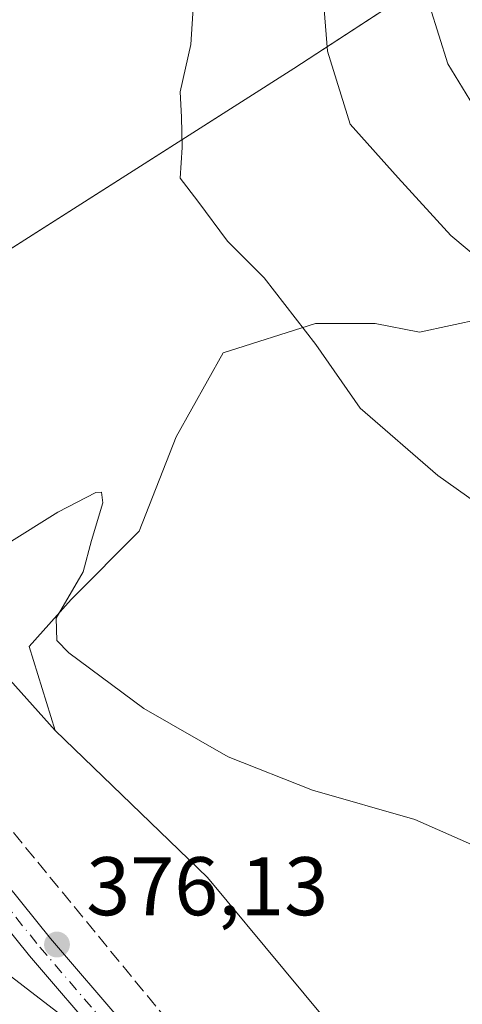
# Model space of a CAD drawing. Units: metres. Extents: x 615070 to 618544, y 4680798 to 4683169.
# Drawn here: x 616168 to 616222, y 4682672 to 4682791 of the extents above; entities that cross this region are included whole.
import ezdxf

# ---------------------------------------------------------------- set-up
doc = ezdxf.new("R2010")
doc.units = ezdxf.units.M
doc.header["$MEASUREMENT"] = 0
doc.linetypes.add('DGN Style 3', pattern=[2.307223458686699, 1.648016756204785, -0.6592067024819142])
doc.linetypes.add('DGN Style 4', pattern=[2.6384748266838614, 1.318413404963828, -0.6592067024819142, 0.001648016756204785, -0.6592067024819142])
for name, color, linetype, lineweight in [('Arbolado forestal CxS', 92, 'Continuous', 0), ('Comarca', 135, 'Continuous', 13), ('Comarca CxS', 21, 'Continuous', 0), ('Corriente artificial lineal', 4, 'DGN Style 3', 13), ('Cultivos herbáceos CxS', 92, 'Continuous', 0), ('Curva de nivel normal', 30, 'Continuous', 0), ('Entidad de ámbito territorial', 7, 'Continuous', 0), ('Entidad de ámbito territorial CxS', 92, 'Continuous', 0), ('Espacio natural protegido', 121, 'Continuous', 13), ('Espacio natural protegido CxS', 121, 'Continuous', 0), ('Municipio', 91, 'Continuous', 13), ('Municipio CxS', 4, 'Continuous', 0), ('Núcleo urbano CxS', 7, 'Continuous', 0), ('Pista no pavimentada Cxs', 111, 'Continuous', 0), ('Pista no pavimentada eje', 91, 'DGN Style 4', 0), ('Punto de cota en terreno', 7, 'Continuous', 0), ('Rótulo de punto de cota en terreno', 7, 'Continuous', 0), ('Suelo desnudo CxS', 253, 'Continuous', 0), ('Tendido', 6, 'Continuous', 0)]:
    doc.layers.add(name, color=color, linetype=linetype, lineweight=lineweight)
doc.styles.add('Style-Arial', font='txt')

# ---------------------------------------------------------------- blocks, each defined once
blk = doc.blocks.new('5PATER')
at = {"layer": 'Núcleo urbano CxS', "linetype": 'Continuous', "lineweight": 0}
h = blk.add_hatch(color=51, dxfattribs=at)
edge = h.paths.add_edge_path()
edge.add_ellipse((0, 0), major_axis=(-0.1095731443231308, -0.1110710700762829), ratio=0.9994222409660322, start_angle=0, end_angle=360)

msp = doc.modelspace()

# ---------------------------------------------------------------- linework, layer by layer
at = {"layer": 'Arbolado forestal CxS', "color": 92, "linetype": 'Continuous', "lineweight": 0}
for points in [[(616282.8331000004, 4682670.189300001, 386.7565999999933), (616284.4348999998, 4682680.8661, 388.3276000000042), (616284.4348999998, 4682691.543299999, 389.1394), (616275.8932999996, 4682708.626700001, 389.1725000000006), (616265.2166999998, 4682725.709899999, 389.3389000000025), (616244.9307000004, 4682752.9363, 390.5362000000023), (616233.1863000002, 4682760.410300001, 391.2136000000028), (616224.1107000001, 4682755.071900001, 388.8062000000064), (616216.6370999999, 4682753.4705, 387.3484999999928), (616211.2987000003, 4682754.5385, 386.7103999999963), (616204.0891000004, 4682754.5111, 385.4125000000058), (616192.9927000003, 4682750.9911, 383.4677999999985), (616187.3013000004, 4682740.8727, 381.9867999999988), (616182.8744999999, 4682729.4901, 381.102899999998), (616174.6536999998, 4682721.269099999, 379.5871999999945), (616169.5943, 4682715.5779, 379.254700000005), (616172.7562999995, 4682705.4597, 379.2584000000061), (616151.2039000001, 4682729.514699999, 378.394100000005), (616140.8901000004, 4682747.762499999, 378.8310000000056), (616137.0346999997, 4682765.2927, 379.0179000000062), (616161.9577000003, 4682793.222899999, 380.3099999999977)], [(616137.0346999997, 4682765.2927, 379.0179000000062), (616140.8901000004, 4682747.762499999, 378.8310000000056), (616151.2039000001, 4682729.514699999, 378.394100000005), (616172.7562999995, 4682705.4597, 379.2584000000061)], [(616282.8331000004, 4682670.189300001, 386.7565999999933), (616284.4348999998, 4682680.8661, 388.3276000000042), (616284.4348999998, 4682691.543299999, 389.1394), (616275.8932999996, 4682708.626700001, 389.1725000000006), (616265.2166999998, 4682725.709899999, 389.3389000000025), (616244.9307000004, 4682752.9363, 390.5362000000023), (616233.1863000002, 4682760.410300001, 391.2136000000028), (616224.1107000001, 4682755.071900001, 388.8062000000064), (616216.6370999999, 4682753.4705, 387.3484999999928), (616211.2987000003, 4682754.5385, 386.7103999999963), (616204.0891000004, 4682754.5111, 385.4125000000058), (616192.9927000003, 4682750.9911, 383.4677999999985), (616187.3013000004, 4682740.8727, 381.9867999999988), (616182.8744999999, 4682729.4901, 381.102899999998), (616174.6536999998, 4682721.269099999, 379.5871999999945), (616169.5943, 4682715.5779, 379.254700000005), (616172.7562999995, 4682705.4597, 379.2584000000061)]]:
    msp.add_polyline3d(points, dxfattribs=at)
at = {"layer": 'Comarca', "color": 135, "linetype": 'Continuous', "lineweight": 13, "flags": 128}
msp.add_lwpolyline([(616137.6440000017, 4682744.604000002), (616201.4919999999, 4682785.241000001), (616225.2660000006, 4682800.790999999), (616291.4740000013, 4682844.094999999), (616339.2700000011, 4682904.183999998), (616376.5500000018, 4682934.384999999), (616428.5250000004, 4682976.492000001), (616443.5800000003, 4682990.207000002), (616453.9600000004, 4682999.664000001), (616455.0100000009, 4683000.621000002), (616462.0580000009, 4683007.041999999), (616464.1640000015, 4683008.960999998), (616474.0820000013, 4683017.997000001), (616520.4600000017, 4683065.441999998), (616550.9500000017, 4683096.636000002), (616552.4150000018, 4683098.135000001), (616569.6888197145, 4683136.567643862)], dxfattribs=at)
msp.add_lwpolyline([(616137.6440000017, 4682744.604000002), (616201.4919999999, 4682785.241000001), (616225.2660000006, 4682800.790999999), (616291.4740000013, 4682844.094999999), (616339.2700000011, 4682904.183999998), (616376.5500000018, 4682934.384999999), (616428.5250000004, 4682976.492000001), (616443.5800000003, 4682990.207000002), (616453.9600000004, 4682999.664000001), (616455.0100000009, 4683000.621000002), (616462.0580000009, 4683007.041999999), (616464.1640000015, 4683008.960999998), (616474.0820000013, 4683017.997000001), (616520.4600000017, 4683065.441999998), (616550.9500000017, 4683096.636000002), (616552.4150000018, 4683098.135000001), (616569.6888197145, 4683136.567643862)], dxfattribs=at)
at = {"layer": 'Comarca CxS', "color": 21, "linetype": 'Continuous', "lineweight": 0, "flags": 128}
for points in [[(616156.5250000005, 4682664.890000001), (616111.5449999997, 4682707.948000002), (616098.893000001, 4682720.060000001), (616097.2560000012, 4682721.437999999), (616126.524000001, 4682737.664000001), (616128.2039999998, 4682738.595000002), (616137.6440000011, 4682744.604000002), (616201.4919999993, 4682785.241000001), (616225.266, 4682800.790999998), (616291.4740000007, 4682844.095000001), (616339.2700000005, 4682904.183999999), (616376.5499999989, 4682934.385), (616428.5249999998, 4682976.492000001), (616443.5799999997, 4682990.207000001), (616453.9599999998, 4682999.664), (616455.0100000005, 4683000.621), (616462.0580000004, 4683007.041999999), (616464.1640000008, 4683008.960999999), (616474.0820000008, 4683017.997), (616520.4600000011, 4683065.442), (616550.9500000011, 4683096.636000001), (616552.414999999, 4683098.135), (616569.6887898946, 4683136.567604543), (618505.2100008815, 4683168.769983164)], [(616376.5499999989, 4682934.385), (616339.2700000005, 4682904.183999999), (616291.4740000007, 4682844.095000001), (616225.266, 4682800.790999998), (616201.4919999993, 4682785.241000001), (616137.6440000011, 4682744.604000002), (616128.2039999998, 4682738.595000002), (616126.524000001, 4682737.664000001), (616097.2560000012, 4682721.437999999), (616098.893000001, 4682720.060000001), (616111.5449999997, 4682707.948000002), (616156.5250000005, 4682664.890000001)]]:
    msp.add_lwpolyline(points, dxfattribs=at)
at = {"layer": 'Corriente artificial lineal', "color": 4, "linetype": 'DGN Style 3', "lineweight": 13, "extrusion": (0.08615964673420658, 0.04374034485865878, 0.995320700832793), "elevation": 258285.8909003132, "flags": 128}
msp.add_lwpolyline([(3896525.01692529, -2656628.349696437), (3896398.053896914, -2656656.470313452), (3896275.103594021, -2656682.198214931)], dxfattribs=at)
at = {"layer": 'Cultivos herbáceos CxS', "color": 92, "linetype": 'Continuous', "lineweight": 0}
for points in [[(616218.9194999998, 4682654.235900001, 376.5417000000016), (616191.0948999999, 4682687.752699999, 378.6264999999985), (616172.7562999995, 4682705.4597, 379.2584000000061), (616169.5943, 4682715.5779, 379.254700000005), (616174.6536999998, 4682721.269099999, 379.5871999999945), (616182.8744999999, 4682729.4901, 381.102899999998), (616187.3013000004, 4682740.8727, 381.9867999999988), (616192.9927000003, 4682750.9911, 383.4677999999985), (616204.0891000004, 4682754.5111, 385.4125000000058), (616211.2987000003, 4682754.5385, 386.7103999999963), (616216.6370999999, 4682753.4705, 387.3484999999928), (616224.1107000001, 4682755.071900001, 388.8062000000064), (616233.1863000002, 4682760.410300001, 391.2136000000028), (616244.9307000004, 4682752.9363, 390.5362000000023), (616265.2166999998, 4682725.709899999, 389.3389000000025), (616275.8932999996, 4682708.626700001, 389.1725000000006), (616284.4348999998, 4682691.543299999, 389.1394), (616284.4348999998, 4682680.8661, 388.3276000000042), (616282.8331000004, 4682670.189300001, 386.7565999999933)], [(616282.8331000004, 4682670.189300001, 386.7565999999933), (616284.4348999998, 4682680.8661, 388.3276000000042), (616284.4348999998, 4682691.543299999, 389.1394), (616275.8932999996, 4682708.626700001, 389.1725000000006), (616265.2166999998, 4682725.709899999, 389.3389000000025), (616244.9307000004, 4682752.9363, 390.5362000000023), (616233.1863000002, 4682760.410300001, 391.2136000000028), (616224.1107000001, 4682755.071900001, 388.8062000000064), (616216.6370999999, 4682753.4705, 387.3484999999928), (616211.2987000003, 4682754.5385, 386.7103999999963), (616204.0891000004, 4682754.5111, 385.4125000000058), (616192.9927000003, 4682750.9911, 383.4677999999985), (616187.3013000004, 4682740.8727, 381.9867999999988), (616182.8744999999, 4682729.4901, 381.102899999998), (616174.6536999998, 4682721.269099999, 379.5871999999945), (616169.5943, 4682715.5779, 379.254700000005), (616172.7562999995, 4682705.4597, 379.2584000000061)], [(616172.7562999995, 4682705.4597, 379.2584000000061), (616191.0948999999, 4682687.752699999, 378.6264999999985), (616218.9194999998, 4682654.235900001, 376.5417000000016), (616242.3174999999, 4682626.410900001, 375.8990000000049), (616263.1857000003, 4682601.1151, 375.7198000000063), (616270.1419000002, 4682587.2027, 375.4284000000043), (616317.5698999995, 4682530.287500001, 373.9467000000004), (616332.1706999998, 4682520.3419, 373.6196999999956)]]:
    msp.add_polyline3d(points, dxfattribs=at)
at = {"layer": 'Curva de nivel normal', "color": 30, "linetype": 'Continuous', "lineweight": 0, "flags": 128}
for points, elevation in [([(616274.5899999999, 4682670.520099999), (616268.6600000003, 4682683.710100001), (616263.8200000003, 4682696.550100001), (616258.3399999999, 4682705.1601), (616242.8899999997, 4682719.130100001), (616218.8499999996, 4682736.220100001), (616209.4699999997, 4682744.3201), (616204.1399999997, 4682751.9901), (616197.9100000003, 4682760.040100001), (616193.4900000002, 4682764.4301), (616189.9100000003, 4682769.280099999), (616187.7999999998, 4682772.030099999), (616188.04, 4682775.720100001), (616187.9600000001, 4682779.4101), (616187.8200000003, 4682782.4301), (616189.0999999996, 4682788.1501), (616189.5599999996, 4682795.6601)], 385), ([(616226.7999999998, 4682759.780099999), (616220.4000000004, 4682765.110099999), (616214.0800000001, 4682772.0701), (616208.2999999998, 4682778.530099999), (616205.5700000003, 4682787.360099999), (616205, 4682794.4001)], 390), ([(616217.8700000001, 4682792.7401), (616220.0499999998, 4682785.8101), (616223.1600000003, 4682780.7401), (616226.2599999999, 4682778.030099999), (616231.6799999997, 4682775.950099999), (616244.4600000001, 4682774.7301), (616254.0899999999, 4682769.120100001), (616264.7699999996, 4682759.140100001), (616270.9699999997, 4682751.4801), (616276.0599999996, 4682744.6501), (616278.3600000005, 4682736.9901), (616278.9800000006, 4682731.350099999), (616289.9600000001, 4682717.1801), (616294.9000000004, 4682710.2301), (616297.3600000005, 4682705.5601), (616298.9800000006, 4682699.970100001), (616302.7999999998, 4682692.1801), (616308.04, 4682679.6801), (616309.3300000001, 4682673.520099999), (616311.0899999999, 4682668.460100001)], 395), ([(616166.8200000003, 4682727.880100001), (616173.0599999996, 4682731.770099999), (616177.6299999999, 4682734.1501), (616178.3300000001, 4682734.200099999), (616178.4800000006, 4682732.9001), (616177.0999999996, 4682728.360099999), (616176.1200000001, 4682724.610099999), (616172.8600000005, 4682719.0001), (616172.9500000002, 4682716.3201), (616174.3799999999, 4682714.8201), (616183.4199999999, 4682708.120100001), (616193.5999999996, 4682702.3201), (616203.75, 4682698.280099999), (616216.0700000003, 4682694.7601), (616229.7199999997, 4682688.7401)], 380.0000000000001)]:
    msp.add_lwpolyline(points, dxfattribs=dict(at, elevation=elevation))
at = {"layer": 'Entidad de ámbito territorial', "color": 7, "linetype": 'Continuous', "lineweight": 0, "flags": 128}
msp.add_lwpolyline([(616137.6440000017, 4682744.604000002), (616201.4919999999, 4682785.241000001), (616225.2660000006, 4682800.790999999), (616291.4740000013, 4682844.094999999), (616339.2700000011, 4682904.183999998), (616376.5500000018, 4682934.384999999), (616428.5250000004, 4682976.492000001), (616443.5800000003, 4682990.207000002), (616453.9600000004, 4682999.664000001), (616455.0100000009, 4683000.621000002), (616462.0580000009, 4683007.041999999), (616464.1640000015, 4683008.960999998), (616474.0820000013, 4683017.997000001), (616520.4600000017, 4683065.441999998), (616550.9500000017, 4683096.636000002), (616552.4150000018, 4683098.135000001), (616569.6888197145, 4683136.567643862)], dxfattribs=at)
at = {"layer": 'Entidad de ámbito territorial CxS', "color": 92, "linetype": 'Continuous', "lineweight": 0, "flags": 128}
msp.add_lwpolyline([(616376.5499999989, 4682934.385), (616339.2700000005, 4682904.183999999), (616291.4740000007, 4682844.095000001), (616225.266, 4682800.790999998), (616201.4919999993, 4682785.241000001), (616137.6440000011, 4682744.604000002), (616128.2039999998, 4682738.595000002), (616125.2539999993, 4682748.202999999), (616123.4489999993, 4682757.702), (616123.149, 4682768.369000002), (616124.3540000007, 4682780.203000001), (616126.7209999993, 4682790.912), (616127.3410000006, 4682794.438999998), (616080.7039999999, 4682813.130999999)], dxfattribs=at)
at = {"layer": 'Espacio natural protegido', "color": 121, "linetype": 'Continuous', "lineweight": 13, "flags": 128}
msp.add_lwpolyline([(616137.6440000017, 4682744.604000002), (616201.4919999999, 4682785.241000001), (616225.2660000006, 4682800.790999999), (616291.4740000013, 4682844.094999999), (616339.2700000011, 4682904.183999998), (616376.5500000018, 4682934.384999999), (616428.5250000004, 4682976.492000001), (616443.5800000003, 4682990.207000002), (616453.9600000004, 4682999.664000001), (616455.0100000009, 4683000.621000002), (616462.0580000009, 4683007.041999999), (616464.1640000015, 4683008.960999998), (616474.0820000013, 4683017.997000001), (616520.4600000017, 4683065.441999998), (616550.9500000017, 4683096.636000002), (616552.4150000018, 4683098.135000001), (616569.6888197145, 4683136.567643862)], dxfattribs=at)
at = {"layer": 'Espacio natural protegido CxS', "color": 121, "linetype": 'Continuous', "lineweight": 0, "flags": 128}
msp.add_lwpolyline([(616156.5250000005, 4682664.890000001), (616111.5449999997, 4682707.948000002), (616098.893000001, 4682720.060000001), (616097.2560000012, 4682721.437999999), (616126.524000001, 4682737.664000001), (616128.2039999998, 4682738.595000002), (616137.6440000011, 4682744.604000002), (616201.4919999993, 4682785.241000001), (616225.266, 4682800.790999998), (616291.4740000007, 4682844.095000001), (616339.2700000005, 4682904.183999999), (616376.5499999989, 4682934.385), (616428.5249999998, 4682976.492000001), (616443.5799999997, 4682990.207000001), (616453.9599999998, 4682999.664), (616455.0100000005, 4683000.621), (616462.0580000004, 4683007.041999999), (616464.1640000008, 4683008.960999999), (616474.0820000008, 4683017.997), (616520.4600000011, 4683065.442), (616550.9500000011, 4683096.636000001), (616552.414999999, 4683098.135), (616569.6887898946, 4683136.567604543), (618505.2100008815, 4683168.769983164)], dxfattribs=at)
at = {"layer": 'Municipio', "color": 91, "linetype": 'Continuous', "lineweight": 13, "flags": 128}
msp.add_lwpolyline([(616137.6440000017, 4682744.604000002), (616201.4919999999, 4682785.241000001), (616225.2660000006, 4682800.790999999), (616291.4740000013, 4682844.094999999), (616339.2700000011, 4682904.183999998), (616376.5500000018, 4682934.384999999), (616428.5250000004, 4682976.492000001), (616443.5800000003, 4682990.207000002), (616453.9600000004, 4682999.664000001), (616455.0100000009, 4683000.621000002), (616462.0580000009, 4683007.041999999), (616464.1640000015, 4683008.960999998), (616474.0820000013, 4683017.997000001), (616520.4600000017, 4683065.441999998), (616550.9500000017, 4683096.636000002), (616552.4150000018, 4683098.135000001), (616569.6888197145, 4683136.567643862)], dxfattribs=at)
msp.add_lwpolyline([(616137.6440000017, 4682744.604000002), (616201.4919999999, 4682785.241000001), (616225.2660000006, 4682800.790999999), (616291.4740000013, 4682844.094999999), (616339.2700000011, 4682904.183999998), (616376.5500000018, 4682934.384999999), (616428.5250000004, 4682976.492000001), (616443.5800000003, 4682990.207000002), (616453.9600000004, 4682999.664000001), (616455.0100000009, 4683000.621000002), (616462.0580000009, 4683007.041999999), (616464.1640000015, 4683008.960999998), (616474.0820000013, 4683017.997000001), (616520.4600000017, 4683065.441999998), (616550.9500000017, 4683096.636000002), (616552.4150000018, 4683098.135000001), (616569.6888197145, 4683136.567643862)], dxfattribs=at)
at = {"layer": 'Municipio CxS', "color": 4, "linetype": 'Continuous', "lineweight": 0, "flags": 128}
for points in [[(616156.5250000005, 4682664.890000001), (616111.5449999997, 4682707.948000002), (616098.893000001, 4682720.060000001), (616097.2560000012, 4682721.437999999), (616126.524000001, 4682737.664000001), (616128.2039999998, 4682738.595000002), (616137.6440000011, 4682744.604000002), (616201.4919999993, 4682785.241000001), (616225.266, 4682800.790999998), (616291.4740000007, 4682844.095000001), (616339.2700000005, 4682904.183999999), (616376.5499999989, 4682934.385), (616428.5249999998, 4682976.492000001), (616443.5799999997, 4682990.207000001), (616453.9599999998, 4682999.664), (616455.0100000005, 4683000.621), (616462.0580000004, 4683007.041999999), (616464.1640000008, 4683008.960999999), (616474.0820000008, 4683017.997), (616520.4600000011, 4683065.442), (616550.9500000011, 4683096.636000001), (616552.414999999, 4683098.135), (616569.6887898946, 4683136.567604543), (618505.2100008815, 4683168.769983164)], [(615863.3146006593, 4683124.815304233), (616421.9860000005, 4683134.110200001), (616569.6887898946, 4683136.567604543), (616552.414999999, 4683098.135), (616550.9500000011, 4683096.636000001), (616520.4600000011, 4683065.442), (616474.0820000008, 4683017.997), (616464.1640000008, 4683008.960999999), (616462.0580000004, 4683007.041999999), (616455.0100000005, 4683000.621), (616453.9599999998, 4682999.664), (616443.5799999997, 4682990.207000001), (616428.5249999998, 4682976.492000001), (616376.5499999989, 4682934.385), (616339.2700000005, 4682904.183999999), (616291.4740000007, 4682844.095000001), (616225.266, 4682800.790999998), (616201.4919999993, 4682785.241000001), (616137.6440000011, 4682744.604000002), (616128.2039999998, 4682738.595000002), (616126.524000001, 4682737.664000001), (616097.2560000012, 4682721.437999999), (616079.204, 4682736.623000001)]]:
    msp.add_lwpolyline(points, dxfattribs=at)
at = {"layer": 'Pista no pavimentada Cxs', "color": 111, "linetype": 'Continuous', "lineweight": 0}
for points in [[(616381.6401000004, 4683101.420100001, 377.7709999999934), (616325.3901000004, 4683091.4301, 377.7381000000024), (616248.2500999998, 4683063.7501, 377.6725000000006), (616228.4200999998, 4683055.540100001, 377.6291999999958), (616219.4600999998, 4683049.200099999, 377.6774000000005), (616212.9901000002, 4683042.450099999, 377.7021999999997), (616206.8400999998, 4683032.9001, 377.723800000007), (616203.6101000002, 4683024.860099999, 377.7072000000044), (616170.0301000001, 4682898.2501, 377.4336999999941), (616157.8701, 4682855.530099999, 377.5978999999934), (616152.4200999998, 4682841.920100001, 377.7081999999937), (616137.3800999997, 4682813.9901, 377.5869999999995), (616128.7901, 4682796.4301, 377.7056000000011), (616126.6700999998, 4682790.100099999, 377.7850000000035), (616123.5201000003, 4682773.7601, 377.727899999998), (616123.2301000003, 4682764.9101, 377.6677999999956), (616125.4801000003, 4682749.860099999, 377.8234999999986), (616129.1501000002, 4682738.3201, 377.8891000000003), (616135.1201, 4682727.440099999, 377.7866999999969), (616146.9801000003, 4682711.690099999, 378.4404000000068), (616172.1601, 4682680.4101, 376.3133999999991), (616208.0201000003, 4682638.640100001, 374.9091999999946)], [(616381.6401000004, 4683101.420100001, 377.7709999999934), (616325.3901000004, 4683091.4301, 377.7381000000024), (616248.2500999998, 4683063.7501, 377.6725000000006), (616228.4200999998, 4683055.540100001, 377.6291999999958), (616219.4600999998, 4683049.200099999, 377.6774000000005), (616212.9901000002, 4683042.450099999, 377.7021999999997), (616206.8400999998, 4683032.9001, 377.723800000007), (616203.6101000002, 4683024.860099999, 377.7072000000044), (616170.0301000001, 4682898.2501, 377.4336999999941), (616157.8701, 4682855.530099999, 377.5978999999934), (616152.4200999998, 4682841.920100001, 377.7081999999937), (616137.3800999997, 4682813.9901, 377.5869999999995), (616128.7901, 4682796.4301, 377.7056000000011), (616126.6700999998, 4682790.100099999, 377.7850000000035), (616123.5201000003, 4682773.7601, 377.727899999998), (616123.2301000003, 4682764.9101, 377.6677999999956), (616125.4801000003, 4682749.860099999, 377.8234999999986), (616129.1501000002, 4682738.3201, 377.8891000000003), (616135.1201, 4682727.440099999, 377.7866999999969), (616146.9801000003, 4682711.690099999, 378.4404000000068), (616172.1601, 4682680.4101, 376.3133999999991), (616208.0201000003, 4682638.640100001, 374.9091999999946)], [(616205.4901000002, 4682636.550100001, 375.027700000006), (616169.6401000004, 4682678.3101, 376.4060000000027), (616144.3901000004, 4682709.6801, 377.9839999999967), (616132.3601000002, 4682725.6601, 377.9848999999958), (616126.1201, 4682737.020099999, 377.9609000000055), (616122.2701000003, 4682749.120100001, 378.0957999999956), (616119.9401000004, 4682764.720100001, 377.877999999997), (616120.2500999998, 4682774.130100001, 377.9121000000014), (616123.4901000002, 4682790.940099999, 377.9351000000024), (616125.7500999998, 4682797.6801, 377.9223999999958), (616127.3201000001, 4682800.880100001, 377.7099000000017), (616129.5100999996, 4682805.370100001, 377.5513000000064), (616134.4700999996, 4682815.4801, 377.6598999999987), (616139.2200999996, 4682824.3201, 377.6347999999998), (616142.8071, 4682831.0801, 377.7489999999962), (616149.3870999999, 4682843.3101, 377.8842000000004), (616154.7171, 4682856.590100001, 377.4458000000013), (616166.8170999996, 4682899.120100001, 377.9664000000048), (616200.4370999997, 4683025.9001, 377.8898000000045)], [(616305.1300999997, 4682502.710100001, 372.6254999999946), (616296.9001000002, 4682518.690099999, 372.511599999998), (616279.8601000002, 4682542.790100001, 372.8141999999934), (616205.4901000002, 4682636.550100001, 375.027700000006), (616169.6401000004, 4682678.3101, 376.4060000000027), (616144.3901000004, 4682709.6801, 377.9839999999967), (616132.3601000002, 4682725.6601, 377.9848999999958), (616126.1201, 4682737.020099999, 377.9609000000055), (616122.2701000003, 4682749.120100001, 378.0957999999956), (616119.9401000004, 4682764.720100001, 377.877999999997), (616120.2500999998, 4682774.130100001, 377.9121000000014), (616123.4901000002, 4682790.940099999, 377.9351000000024), (616125.7500999998, 4682797.6801, 377.9223999999958), (616127.3201000001, 4682800.880100001, 377.7099000000017)]]:
    msp.add_polyline3d(points, dxfattribs=at)
at = {"layer": 'Pista no pavimentada eje', "color": 91, "linetype": 'DGN Style 4', "lineweight": 0}
msp.add_polyline3d([(616129.3321000002, 4682801.265500001, 377.6068999999989), (616125.0800999999, 4682790.520099999, 377.8626999999979), (616121.8850999996, 4682773.9451, 377.8491999999969), (616121.5850999998, 4682764.815099999, 377.796199999997), (616123.8750999998, 4682749.4901, 377.9416999999958), (616127.6350999996, 4682737.670100001, 377.9192000000039), (616133.7401000002, 4682726.550100001, 377.8993999999948), (616145.6851000005, 4682710.6851, 378.1612000000023), (616170.9001000002, 4682679.360099999, 376.3506999999955), (616206.7550999997, 4682637.595100001, 374.8769000000029), (616281.1750999996, 4682543.7751, 372.6561999999976), (616298.3051000005, 4682519.545100001, 372.4502999999968), (616308.4351000005, 4682499.880100001, 372.6009999999951), (616312.3855, 4682494.5407, 372.5320000000065)], dxfattribs=at)
at = {"layer": 'Suelo desnudo CxS', "color": 253, "linetype": 'Continuous', "lineweight": 0}
for points in [[(616220.8498999998, 4683003.195499999, 379.3769000000029), (616219.1387, 4682992.9177, 379.4670999999944), (616214.0037000002, 4682986.070699999, 379.2468999999983), (616206.7887000004, 4682976.590100001, 379.0521000000008), (616203.1375000002, 4682965.7391, 379.0007999999943), (616199.0472999997, 4682941.5363, 379.1300000000047), (616192.2632999998, 4682921.190099999, 378.0982999999979), (616185.5686999997, 4682887.2733, 378.0161999999983), (616179.3207, 4682867.1909, 378.6043999999966), (616185.9795000004, 4682852.0317, 379.7949999999983), (616175.9565000003, 4682827.474500001, 380.2801000000036), (616153.9275000002, 4682813.8069, 378.5283999999957), (616151.3413000006, 4682812.4977, 378.4226999999955), (616140.9402999999, 4682801.588500001, 377.6030000000028), (616136.0311000004, 4682790.8781, 377.304099999994), (616136.0311000004, 4682783.737500001, 377.9936000000016), (616137.0346999997, 4682765.2927, 379.0179000000062), (616140.8901000004, 4682747.762499999, 378.8310000000056), (616151.2039000001, 4682729.514699999, 378.394100000005), (616172.7562999995, 4682705.4597, 379.2584000000061), (616191.0948999999, 4682687.752699999, 378.6264999999985), (616218.9194999998, 4682654.235900001, 376.5417000000016)], [(616137.0346999997, 4682765.2927, 379.0179000000062), (616140.8901000004, 4682747.762499999, 378.8310000000056), (616151.2039000001, 4682729.514699999, 378.394100000005), (616172.7562999995, 4682705.4597, 379.2584000000061)], [(616172.7562999995, 4682705.4597, 379.2584000000061), (616191.0948999999, 4682687.752699999, 378.6264999999985), (616218.9194999998, 4682654.235900001, 376.5417000000016), (616242.3174999999, 4682626.410900001, 375.8990000000049), (616263.1857000003, 4682601.1151, 375.7198000000063), (616270.1419000002, 4682587.2027, 375.4284000000043), (616317.5698999995, 4682530.287500001, 373.9467000000004), (616332.1706999998, 4682520.3419, 373.6196999999956)]]:
    msp.add_polyline3d(points, dxfattribs=at)
at = {"layer": 'Tendido', "color": 6, "linetype": 'Continuous', "lineweight": 0}
msp.add_polyline3d([(616115.8849999999, 4682721.174699999, 379.304999999993), (616118.8219, 4682713.2371, 379.9734000000026), (616248.0499999998, 4682613.76, 377.8877000000066), (616357.2800000003, 4682484.210000001, 371.7385000000068), (616466.2300000006, 4682356.189999999, 367.4391000000033)], dxfattribs=at)

# ---------------------------------------------------------------- block references
at = {"layer": 'Punto de cota en terreno', "color": 7, "linetype": 'Continuous', "lineweight": 0, "xscale": 10, "yscale": 10, "zscale": 10}
msp.add_blockref('5PATER', (616172.9600000001, 4682679.680000001, 376.1300000000047), dxfattribs=at)

# ---------------------------------------------------------------- texts
at = {"layer": 'Rótulo de punto de cota en terreno', "color": 7, "linetype": 'Continuous', "lineweight": 0, "style": 'Style-Arial'}
msp.add_text('376,13', height=7.000000000000002, dxfattribs=at).set_placement((616176.4878000002, 4682683.207800001))

doc.saveas('drawing.dxf')
